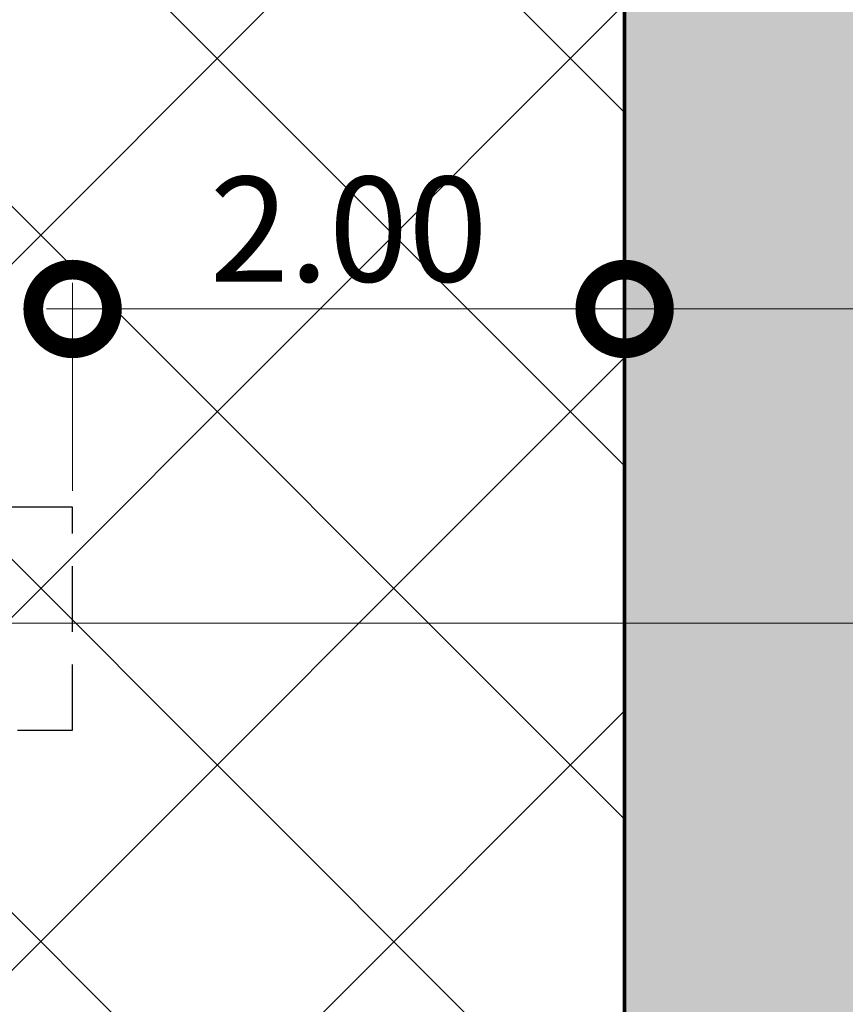
# Model space of a CAD drawing. Units: metres. Extents: x -1112 to -504, y 729 to 1141.
# Drawn here: x -947 to -944, y 884 to 888 of the extents above; entities that cross this region are included whole.
import ezdxf
from ezdxf.lldxf.tags import DXFTag

# ---------------------------------------------------------------- set-up
doc = ezdxf.new("R2010")
doc.units = ezdxf.units.M
doc.header["$MEASUREMENT"] = 0
doc.header["$PDMODE"] = 3
for name, pattern in [('716HEL$0$HIDDEN', [0.375, 0.25, -0.125]), ('ACAD_ISO04W100', [30, 24, -3, 0, -3]), ('DASHED', [0.75, 0.5, -0.25])]:
    doc.linetypes.add(name, pattern=pattern)
doc.layers.get('0').update_dxf_attribs({"color": 251})
for name, color, linetype, lineweight in [('COTAS', 1, 'Continuous', 15), ('ECN_ARQ_LOBBY_ÁREA DISPONÍVEL PARA MONTAGEM', 1, 'Continuous', 5), ('ECN_ARQ_PILARES_METÁLICO', 3, 'Continuous', 25), ('EIXOS', 1, 'ACAD_ISO04W100', 5), ('ROTA DE FUGA', 70, 'Continuous', 15), ('ÁREA LOCAVEL', 11, 'DASHED', 70)]:
    doc.layers.add(name, color=color, linetype=linetype, lineweight=lineweight)
doc.styles.add('ARIAL', font='ARIALN.TTF')
tags = doc.linetypes.add('DASHDOTX2', pattern=[2, 1, -0.5, 0, -0.5]).pattern_tags.tags
tags[10:11] = [DXFTag(74, 4), DXFTag(75, 0), DXFTag(340, '0'), DXFTag(46, 1.0), DXFTag(50, 0.0), DXFTag(44, 0.0), DXFTag(45, 0.0)]
tags[8:9] = [DXFTag(74, 4), DXFTag(75, 0), DXFTag(340, '0'), DXFTag(46, 1.0), DXFTag(50, 0.0), DXFTag(44, 0.0), DXFTag(45, 0.0)]
tags[6:7] = [DXFTag(74, 4), DXFTag(75, 0), DXFTag(340, '0'), DXFTag(46, 1.0), DXFTag(50, 0.0), DXFTag(44, 0.0), DXFTag(45, 0.0)]
tags[4:5] = [DXFTag(74, 4), DXFTag(75, 0), DXFTag(340, '0'), DXFTag(46, 1.0), DXFTag(50, 0.0), DXFTag(44, 0.0), DXFTag(45, 0.0)]
doc.dimstyles.new('EXPO CENTER 1', dxfattribs={"dimtxt": 0.4, "dimasz": 0.6, "dimexe": 0.1, "dimexo": 0.0625, "dimgap": 0.1, "dimtad": 1, "dimzin": 0, "dimdsep": 46, "dimtxsty": 'ARIAL', "dimblk": 'DOTSMALL', "dimcen": 0.09, "dimdle": 0.1, "dimclrd": 1, "dimclre": 1, "dimclrt": 1, "dimadec": 0, "dimazin": 0, "dimtfac": 1, "dimtofl": 0, "dimtmove": 0, "dimatfit": 3, "dimldrblk": 'DOTSMALL', "dimfxl": 1, "dimtolj": 1, "dimtzin": 0, "dimlwd": -1, "dimlwe": -1, "dimarcsym": 0})

# ---------------------------------------------------------------- blocks, each defined once
blk = doc.blocks.new('_DotSmall')
at = {"color": 0, "linetype": 'ByBlock', "lineweight": 40, "const_width": 0.5}
blk.add_lwpolyline([(-0.0625, 0, 1), (0.0625, 0, 1)], format="xyb", close=True, dxfattribs=at)
blk = doc.blocks.new('*D135')
at = {"layer": 'COTAS', "ltscale": 0.6, "transparency": 16777216}
for p, q in [((-944.5439, 886.4727), (-944.5439, 887.2322)), ((-937.5439, 886.4541), (-937.5439, 887.2322)), ((-944.6439, 887.1322), (-937.4439, 887.1322))]:
    blk.add_line(p, q, dxfattribs=at)
at = {"layer": 'Defpoints', "color": 0, "ltscale": 0.6, "transparency": 16777216}
for p in [(-937.5439, 887.1322), (-944.5439, 886.4102), (-937.5439, 886.3916)]:
    blk.add_point(p, dxfattribs=at)
at = {"layer": 'COTAS', "ltscale": 0.6, "transparency": 16777216, "xscale": 0.6, "yscale": 0.6, "zscale": 0.6, "rotation": 180}
blk.add_blockref('_DotSmall', (-944.5439, 887.1322), dxfattribs=at)
at = {"layer": 'COTAS', "ltscale": 0.6, "transparency": 16777216, "xscale": 0.6, "yscale": 0.6, "zscale": 0.6}
blk.add_blockref('_DotSmall', (-937.5439, 887.1322), dxfattribs=at)
at = {"layer": 'COTAS', "ltscale": 0.6, "transparency": 16777216, "insert": (-941.0439, 887.4364), "char_height": 0.4, "attachment_point": 5, "style": 'ARIAL'}
blk.add_mtext('\\A1;7.00', dxfattribs=at)
blk = doc.blocks.new('*D136')
at = {"layer": 'COTAS', "ltscale": 0.6, "transparency": 16777216}
for p, q in [((-946.6489, 886.4391), (-946.6489, 887.2322)), ((-944.5439, 886.4727), (-944.5439, 887.2322)), ((-946.7489, 887.1322), (-944.4439, 887.1322))]:
    blk.add_line(p, q, dxfattribs=at)
at = {"layer": 'Defpoints', "color": 0, "ltscale": 0.6, "transparency": 16777216}
for p in [(-944.5439, 887.1322), (-946.6489, 886.3766), (-944.5439, 886.4102)]:
    blk.add_point(p, dxfattribs=at)
at = {"layer": 'COTAS', "ltscale": 0.6, "transparency": 16777216, "xscale": 0.6, "yscale": 0.6, "zscale": 0.6, "rotation": 180}
blk.add_blockref('_DotSmall', (-946.6489, 887.1322), dxfattribs=at)
at = {"layer": 'COTAS', "ltscale": 0.6, "transparency": 16777216, "xscale": 0.6, "yscale": 0.6, "zscale": 0.6}
blk.add_blockref('_DotSmall', (-944.5439, 887.1322), dxfattribs=at)
at = {"layer": 'COTAS', "ltscale": 0.6, "transparency": 16777216, "insert": (-945.5964, 887.4364), "char_height": 0.4, "attachment_point": 5, "style": 'ARIAL'}
blk.add_mtext('\\A1;2.00', dxfattribs=at)

msp = doc.modelspace()

# ---------------------------------------------------------------- hatches: boundary and pattern name
at = {"layer": 'ECN_ARQ_LOBBY_ÁREA DISPONÍVEL PARA MONTAGEM'}
h = msp.add_hatch(dxfattribs=at)
h.set_pattern_fill('NET', color=256, scale=0.3, angle=-45, style=0)
h.set_pattern_definition([(315, (-1096.2926, 1899.0394), (0.6735192, 0.6735192), []), (45, (-1096.2926, 1899.0394), (-0.6735192, 0.6735192), [])])
h.paths.add_polyline_path([(-944.5439, 860.7435), (-944.5439, 874.3094), (-944.5439, 875.3567), (-944.5439, 897.847), (-945.6489, 898.6606), (-946.8649, 898.6606), (-946.8649, 898.2426), (-947.6987, 898.2428), (-949.437, 892.2011), (-947.6326, 885.9516), (-949.437, 879.702), (-947.6987, 873.6604), (-947.4549, 873.6602), (-947.4549, 860.7426)])
at = {"layer": 'ROTA DE FUGA', "linetype": 'ByBlock', "ltscale": 3, "transparency": 33554534}
h = msp.add_hatch(color=256, dxfattribs=at)
h.dxf.hatch_style = 1
h.paths.add_polyline_path([(-929.0674, 915.2011), (-929.0674, 914.7016), (-931.1674, 914.7016), (-931.1674, 915.2011), (-933.5639, 915.2011), (-933.5639, 884.7016), (-926.7589, 884.7005), (-926.7589, 884.7004), (-924.7589, 884.7004), (-924.759, 884.7002), (-916.8582, 884.699), (-916.8582, 874.699), (-931.1488, 874.7016), (-931.1488, 873.7216), (-932.1591, 873.7215), (-932.159, 874.7016), (-934.5639, 874.7016), (-934.5639, 869.805), (-932.4889, 869.805), (-932.4889, 866.8316), (-934.5639, 866.8316), (-934.5639, 852.7766), (-932.3514, 852.7766), (-932.3514, 842.4659), (-944.2364, 842.4659), (-944.2364, 843.5059), (-945.6201, 843.5059), (-945.6201, 860.7435), (-944.5439, 860.7435), (-944.5439, 873.7216), (-944.5439, 897.8488), (-945.6489, 898.6623), (-945.626, 910.6316), (-941.9189, 910.6316), (-941.9189, 923.7716), (-945.6489, 923.7716), (-945.6489, 935.7408), (-944.5439, 936.5543), (-944.5439, 960.6816), (-944.5439, 972.472), (-945.4224, 973.6596), (-945.4224, 988.5147), (-943.6452, 988.535), (-943.7153, 991.8754), (-932.1492, 992.1103), (-932.1389, 986.0416), (-932.7039, 986.0416), (-932.7039, 981.6266), (-934.7039, 981.6266), (-934.7039, 967.4716), (-932.1389, 967.4716), (-932.1389, 964.8616), (-934.7039, 964.8616), (-934.7039, 959.7016), (-931.759, 959.7016), (-931.759, 960.6815), (-930.7488, 960.6816), (-930.7488, 959.7016), (-926.2489, 959.7016), (-926.2489, 959.7016), (-924.2489, 959.7016), (-924.2489, 959.7016), (-917.0689, 959.7016), (-917.0689, 949.7016), (-924.6839, 949.7016), (-924.6839, 949.7016), (-926.6839, 949.7016), (-926.6839, 949.7016), (-933.5639, 949.7016), (-933.5639, 919.2011), (-932.1889, 919.2011), (-931.1674, 919.2011), (-931.1675, 919.6999), (-929.0674, 919.7016), (-929.0674, 919.2011), (-916.8589, 919.2011), (-916.8589, 915.2011)])
h.paths.add_polyline_path([(-936.7039, 960.6816), (-939.2489, 960.6816), (-939.2489, 976.334), (-936.7039, 976.334)], flags=16)
h.paths.add_polyline_path([(-937.5439, 948.8916), (-937.5439, 936.3916), (-936.5639, 936.3916), (-936.5639, 948.8916)], flags=16)
h.paths.add_polyline_path([(-937.5439, 898.0116), (-937.5439, 885.6709), (-936.5639, 885.6709), (-936.5639, 898.0116)], flags=16)
h.paths.add_polyline_path([(-936.5639, 858.0692), (-936.5639, 873.7216), (-939.2489, 873.7216), (-939.2489, 858.0692)], flags=16)

# ---------------------------------------------------------------- linework, layer by layer
at = {"layer": 'ECN_ARQ_LOBBY_ÁREA DISPONÍVEL PARA MONTAGEM'}
msp.add_lwpolyline([(-944.5439, 860.7435), (-944.5439, 874.3094), (-944.5439, 875.3567), (-944.5439, 897.847), (-945.6489, 898.6606), (-946.8649, 898.6606), (-946.8649, 898.2426), (-947.6987, 898.2428), (-949.437, 892.2011), (-947.6326, 885.9516), (-949.437, 879.702), (-947.6987, 873.6604), (-947.4549, 873.6602), (-947.4549, 860.7426)], close=True, dxfattribs=at)
at = {"layer": 'ECN_ARQ_PILARES_METÁLICO', "linetype": '716HEL$0$HIDDEN'}
msp.add_lwpolyline([(-947.6089, 886.3766), (-947.6089, 885.5266), (-946.6489, 885.5266), (-946.6489, 886.3766)], close=True, dxfattribs=at)
at = {"layer": 'EIXOS', "linetype": 'DASHDOTX2', "ltscale": 5}
msp.add_line((-915.8628, 885.9338), (-953.0943, 885.9338), dxfattribs=at)
at = {"layer": 'ROTA DE FUGA', "linetype": 'ByBlock', "ltscale": 3}
msp.add_lwpolyline([(-932.3514, 842.4659), (-944.2364, 842.4659), (-944.2364, 843.5059), (-945.6201, 843.5059), (-945.6201, 860.7435), (-944.5439, 860.7435), (-944.5439, 873.7216), (-944.5439, 873.7216), (-944.5439, 897.8488), (-945.6489, 898.6623), (-945.626, 910.6316), (-941.9189, 910.6316), (-941.9189, 923.7716), (-945.6489, 923.7716), (-945.6489, 935.7408), (-944.5439, 936.5543), (-944.5439, 960.6816), (-944.5439, 960.6816), (-944.5439, 972.472), (-945.4224, 973.6596), (-945.4224, 988.5147), (-943.6452, 988.535), (-943.7153, 991.8754), (-932.1492, 992.1103)], dxfattribs=at)
at = {"layer": 'ÁREA LOCAVEL', "linetype": 'ByBlock', "ltscale": 10}
for points in [[(-945.6266, 935.7408), (-945.626, 923.7698), (-941.9189, 923.7698), (-941.9189, 919.2348), (-943.9599, 919.2348), (-943.9599, 915.1648), (-941.9189, 915.1648), (-941.9189, 910.6298), (-945.626, 910.6298), (-945.626, 898.6588), (-945.6489, 898.6588), (-944.5439, 897.8453), (-944.5439, 875.3567), (-944.5439, 873.4338), (-944.5439, 860.7435), (-945.626, 860.7401), (-945.626, 848.5398), (-945.8089, 848.5398), (-945.8089, 843.5042), (-944.2364, 843.5042), (-944.2364, 842.7142), (-928.8289, 842.7142)], [(-947.4549, 860.7401), (-944.5439, 860.7435), (-944.5439, 873.4338), (-944.5439, 875.3567), (-944.5439, 897.8488), (-945.6489, 898.6588), (-946.8649, 898.6588), (-946.8649, 898.2408), (-947.6936, 898.2586), (-949.4321, 892.1994), (-947.6326, 885.9498), (-949.4385, 879.7002), (-947.6984, 873.6582), (-947.4549, 873.6582), (-947.4549, 860.7408)]]:
    msp.add_lwpolyline(points, dxfattribs=at)

# ---------------------------------------------------------------- dimensions: what is measured, and where the dimension line sits
at = {"layer": 'COTAS', "ltscale": 0.6}
dim = msp.add_linear_dim(base=(-944.5439, 887.1322), p1=(-946.6489, 886.3766), p2=(-944.5439, 886.4102), text='2.00', dimstyle='EXPO CENTER 1', override={"dimclrd": 256, "dimclre": 256, "dimclrt": 256}, dxfattribs=at)
dim.commit()
dim.dimension.update_dxf_attribs({"geometry": '*D136', "text_midpoint": (-945.5964, 887.4364)})
dim = msp.add_linear_dim(base=(-937.5439, 887.1322), p1=(-944.5439, 886.4102), p2=(-937.5439, 886.3916), dimstyle='EXPO CENTER 1', override={"dimclrd": 256, "dimclre": 256, "dimclrt": 256}, dxfattribs=at)
dim.commit()
dim.dimension.update_dxf_attribs({"geometry": '*D135', "text_midpoint": (-941.0439, 887.4364)})

doc.saveas('drawing.dxf')
